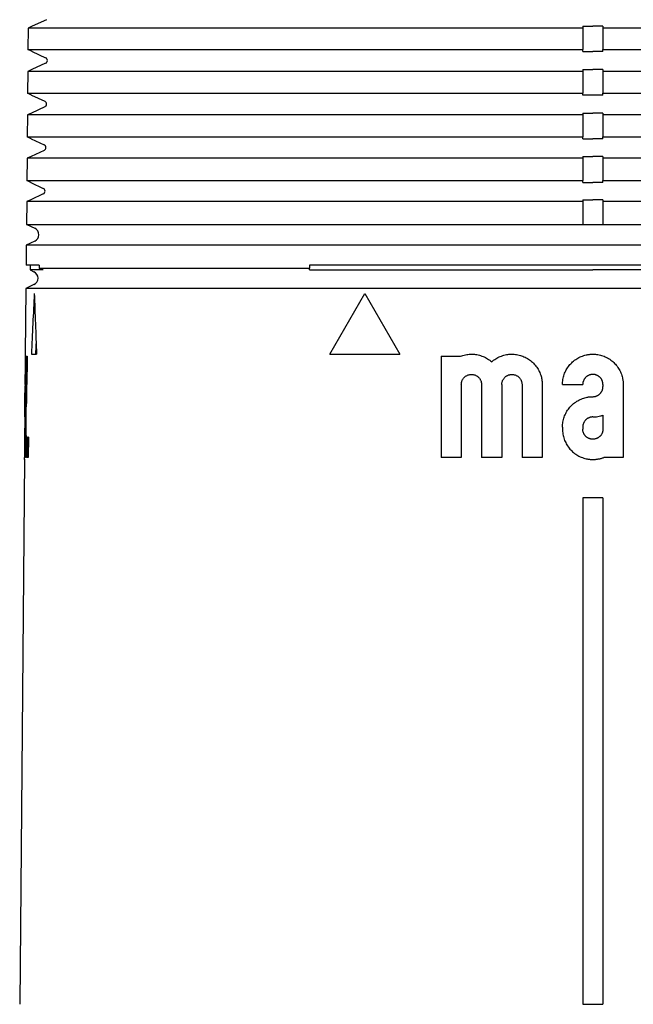
# Model space of a CAD drawing. Units: millimetres. Extents: x 8 to 785, y 12 to 559.
# Drawn here: x 373 to 403, y 111 to 160 of the extents above; entities that cross this region are included whole.
import ezdxf

# ---------------------------------------------------------------- set-up
doc = ezdxf.new("R2010")
doc.units = ezdxf.units.MM

msp = doc.modelspace()

# ---------------------------------------------------------------- linework, layer by layer
at = {"color": 7, "linetype": 'Continuous', "lineweight": 30}
for p, q in [((373.895, 159.533), (373.196, 159.207)), ((372.996, 159.114), (372.986, 158.062)), ((373.196, 159.207), (372.996, 159.114)), ((373.196, 159.207), (373.196, 159.207)), ((378.755, 159.114), (374.618, 159.114)), ((400.4, 159.114), (378.755, 159.114)), ((400.4, 159.207), (400.4, 159.114)), ((400.4, 159.114), (400.4, 158.062)), ((401.4, 159.207), (400.9, 159.207)), ((401.4, 159.207), (401.4, 159.114)), ((401.4, 159.114), (401.4, 158.062)), ((373.186, 157.969), (372.986, 158.062)), ((374.608, 158.062), (378.754, 158.062)), ((400.4, 157.969), (400.4, 158.062)), ((401.4, 157.969), (401.4, 158.062)), ((373.185, 157.969), (373.857, 157.655)), ((373.185, 157.969), (373.185, 157.969)), ((400.4, 157.969), (400.9, 157.969)), ((373.178, 157.066), (372.977, 156.973)), ((373.857, 157.383), (373.177, 157.066)), ((373.177, 157.066), (373.177, 157.066)), ((400.4, 157.066), (400.4, 156.973)), ((401.4, 157.066), (400.9, 157.066)), ((401.4, 157.066), (401.4, 156.973)), ((372.977, 156.973), (372.968, 155.903)), ((378.753, 156.973), (374.599, 156.973)), ((400.4, 156.973), (400.4, 155.903)), ((401.4, 156.973), (401.4, 155.903)), ((373.167, 155.81), (372.968, 155.903)), ((373.166, 155.81), (373.82, 155.505)), ((373.166, 155.81), (373.166, 155.81)), ((374.59, 155.903), (378.751, 155.903)), ((400.4, 155.81), (400.4, 155.903)), ((400.9, 155.81), (400.4, 155.81)), ((401.4, 155.81), (401.4, 155.903)), ((373.82, 155.233), (373.158, 154.925)), ((372.958, 154.831), (372.949, 153.744)), ((373.159, 154.925), (372.958, 154.831)), ((373.158, 154.925), (373.158, 154.925)), ((378.75, 154.831), (374.581, 154.831)), ((400.4, 154.831), (378.75, 154.831)), ((400.4, 154.925), (400.4, 154.831)), ((400.4, 154.831), (400.4, 153.744)), ((401.4, 154.925), (401.4, 154.831)), ((401.4, 154.831), (401.4, 153.744)), ((373.148, 153.651), (372.949, 153.744)), ((373.147, 153.652), (373.147, 153.651)), ((373.147, 153.651), (373.782, 153.355)), ((374.571, 153.744), (378.748, 153.744)), ((400.4, 153.651), (400.4, 153.744)), ((400.4, 153.651), (400.9, 153.651)), ((401.4, 153.651), (401.4, 153.744)), ((372.94, 152.69), (372.93, 151.586)), ((373.14, 152.784), (372.94, 152.69)), ((373.782, 153.083), (373.14, 152.784)), ((373.14, 152.784), (373.14, 152.783)), ((378.747, 152.69), (374.562, 152.69)), ((400.4, 152.784), (400.4, 152.69)), ((400.4, 152.69), (400.4, 151.586)), ((401.4, 152.784), (400.9, 152.784)), ((401.4, 152.784), (401.4, 152.69)), ((401.4, 152.69), (401.4, 151.586)), ((373.129, 151.493), (372.93, 151.586)), ((373.128, 151.493), (373.744, 151.205)), ((373.128, 151.493), (373.128, 151.493)), ((374.553, 151.586), (378.746, 151.586)), ((400.4, 151.493), (400.4, 151.586)), ((400.4, 151.493), (400.9, 151.493)), ((401.4, 151.493), (401.4, 151.586)), ((373.744, 150.933), (373.121, 150.643)), ((372.921, 150.549), (372.911, 149.427)), ((373.122, 150.643), (372.921, 150.549)), ((374.544, 150.549), (372.921, 150.549)), ((373.121, 150.643), (373.121, 150.642)), ((378.744, 150.549), (374.544, 150.549)), ((400.4, 150.643), (400.4, 150.549)), ((400.4, 150.549), (400.4, 149.427)), ((401.4, 150.643), (400.9, 150.643)), ((401.4, 150.643), (401.4, 150.549)), ((423.056, 150.549), (401.4, 150.549)), ((401.4, 150.549), (401.4, 149.427)), ((372.927, 149.419), (372.911, 149.427)), ((372.926, 149.419), (373.318, 149.237)), ((372.926, 149.419), (372.927, 149.419)), ((374.534, 149.427), (378.743, 149.427)), ((400.4, 149.419), (400.4, 149.427)), ((400.4, 149.419), (401.4, 149.419)), ((401.4, 149.419), (401.4, 149.427)), ((372.901, 148.408), (372.893, 147.419)), ((373.318, 148.602), (372.901, 148.408)), ((374.525, 148.408), (372.901, 148.408)), ((378.742, 148.408), (374.525, 148.408)), ((423.058, 148.408), (378.742, 148.408)), ((373.539, 147.419), (372.893, 147.419)), ((373.093, 147.419), (373.091, 147.175)), ((373.539, 147.419), (373.537, 147.268)), ((386.9, 147.419), (386.9, 147.268)), ((414.9, 147.419), (386.9, 147.419)), ((373.091, 147.175), (373.281, 147.087)), ((373.737, 147.175), (373.537, 147.268)), ((373.537, 147.268), (374.515, 147.268)), ((374.515, 147.268), (378.74, 147.268)), ((378.74, 147.268), (386.9, 147.268)), ((386.9, 147.175), (386.9, 147.268)), ((373.281, 146.452), (372.883, 146.267)), ((372.883, 146.267), (372.854, 143.019)), ((374.507, 146.267), (372.883, 146.267)), ((378.739, 146.267), (374.507, 146.267)), ((423.061, 146.267), (378.739, 146.267)), ((387.9, 143.019), (389.632, 146.019)), ((389.632, 146.019), (391.364, 143.019)), ((373.154, 143.019), (373.411, 143.019)), ((387.9, 143.019), (391.364, 143.019)), ((372.874, 142.919), (372.895, 142.919)), ((372.919, 142.919), (372.953, 142.919)), ((393.4, 142.919), (394.361, 142.919)), ((393.4, 142.919), (393.4, 137.919)), ((372.846, 142.019), (372.836, 140.919)), ((372.852, 142.019), (372.846, 142.019)), ((372.849, 141.519), (372.817, 137.919)), ((372.842, 141.519), (372.841, 141.419)), ((372.927, 141.765), (372.896, 141.765)), ((394.4, 141.519), (394.4, 137.919)), ((395.4, 141.519), (395.4, 137.919)), ((396.4, 141.519), (396.4, 137.919)), ((397.4, 141.519), (397.4, 137.919)), ((398.4, 141.519), (398.4, 137.919)), ((399.4, 141.519), (400.4, 141.519)), ((401.4, 141.519), (401.4, 141.419)), ((402.4, 141.519), (402.4, 137.919)), ((372.843, 140.919), (372.836, 140.919)), ((372.843, 140.919), (372.836, 140.919)), ((372.899, 140.419), (372.871, 140.419)), ((372.827, 139.919), (372.818, 138.819)), ((372.829, 140.005), (372.823, 139.319)), ((372.835, 140.005), (372.829, 140.005)), ((401.4, 140.005), (401.4, 139.319)), ((372.904, 139.073), (372.872, 139.073)), ((399.4, 139.419), (399.4, 139.319)), ((400.4, 139.419), (400.4, 139.319)), ((372.818, 138.819), (372.825, 138.819)), ((372.957, 138.919), (372.949, 137.919)), ((373.004, 138.919), (372.957, 138.919)), ((373.004, 138.919), (372.995, 137.919)), ((372.809, 137.819), (372.792, 135.919)), ((372.817, 137.919), (372.811, 137.919)), ((372.851, 137.919), (372.83, 137.919)), ((372.909, 137.919), (372.875, 137.919)), ((372.995, 137.919), (372.949, 137.919)), ((394.4, 137.919), (393.4, 137.919)), ((396.4, 137.919), (395.4, 137.919)), ((398.4, 137.919), (397.4, 137.919)), ((402.4, 137.919), (401.439, 137.919)), ((372.793, 135.919), (372.575, 110.919)), ((372.793, 135.919), (372.792, 135.919)), ((400.4, 135.919), (400.4, 110.919)), ((401.4, 135.919), (400.4, 135.919)), ((401.4, 135.919), (401.4, 110.919)), ((400.4, 110.919), (401.4, 110.919))]:
    msp.add_line(p, q, dxfattribs=at)
at = {"color": 7, "linetype": 'Continuous', "lineweight": 30, "flags": 128}
for points in [[(374.618, 159.114), (374.523, 159.114), (374.431, 159.114), (374.342, 159.114), (374.256, 159.114), (374.173, 159.114), (374.093, 159.114), (374.015, 159.114), (373.94, 159.114), (373.868, 159.114), (373.799, 159.114), (373.733, 159.114), (373.67, 159.114), (373.609, 159.114), (373.551, 159.114), (373.496, 159.114), (373.444, 159.114), (373.395, 159.114), (373.349, 159.114), (373.305, 159.114), (373.265, 159.114), (373.227, 159.114), (373.192, 159.114), (373.16, 159.114), (373.131, 159.114), (373.104, 159.114), (373.081, 159.114), (373.06, 159.114), (373.042, 159.114), (373.027, 159.114), (373.015, 159.114), (373.006, 159.114), (372.999, 159.114), (372.996, 159.114)], [(373.196, 159.207), (373.196, 159.207), (373.196, 159.207), (373.196, 159.207), (373.196, 159.207), (373.196, 159.207), (373.196, 159.207), (373.196, 159.207), (373.196, 159.207)], [(400.4, 159.207), (400.463, 159.207), (400.525, 159.207), (400.588, 159.207), (400.65, 159.207), (400.713, 159.207), (400.775, 159.207), (400.838, 159.207), (400.9, 159.207)], [(403.375, 159.114), (402.717, 159.114), (402.058, 159.114), (401.4, 159.114)], [(372.986, 158.062), (372.99, 158.062), (372.996, 158.062), (373.006, 158.062), (373.018, 158.062), (373.033, 158.062), (373.051, 158.062), (373.071, 158.062), (373.095, 158.062), (373.121, 158.062), (373.151, 158.062), (373.183, 158.062), (373.218, 158.062), (373.256, 158.062), (373.296, 158.062), (373.34, 158.062), (373.386, 158.062), (373.435, 158.062), (373.487, 158.062), (373.542, 158.062), (373.6, 158.062), (373.66, 158.062), (373.724, 158.062), (373.79, 158.062), (373.859, 158.062), (373.931, 158.062), (374.006, 158.062), (374.083, 158.062), (374.164, 158.062), (374.247, 158.062), (374.333, 158.062), (374.422, 158.062), (374.514, 158.062), (374.608, 158.062)], [(378.754, 158.062), (379.405, 158.062), (380.057, 158.062), (380.71, 158.062), (381.362, 158.062), (382.015, 158.062), (382.669, 158.062), (383.323, 158.062), (383.977, 158.062), (384.631, 158.062), (385.286, 158.062), (385.941, 158.062), (386.596, 158.062), (387.252, 158.062), (387.907, 158.062), (388.563, 158.062), (389.22, 158.062), (389.876, 158.062), (390.533, 158.062), (391.19, 158.062), (391.847, 158.062), (392.504, 158.062), (393.162, 158.062), (393.819, 158.062), (394.477, 158.062), (395.135, 158.062), (395.793, 158.062), (396.451, 158.062), (397.109, 158.062), (397.767, 158.062), (398.425, 158.062), (399.083, 158.062), (399.742, 158.062), (400.4, 158.062)], [(401.4, 158.062), (402.058, 158.062), (402.717, 158.062), (403.375, 158.062)], [(373.186, 157.969), (373.185, 157.969), (373.185, 157.969), (373.185, 157.969), (373.185, 157.969), (373.185, 157.969), (373.185, 157.969), (373.185, 157.969), (373.185, 157.969)], [(401.4, 157.969), (401.338, 157.969), (401.275, 157.969), (401.213, 157.969), (401.15, 157.969), (401.088, 157.969), (401.025, 157.969), (400.963, 157.969), (400.9, 157.969)], [(373.178, 157.066), (373.178, 157.066), (373.177, 157.066), (373.177, 157.066), (373.177, 157.066), (373.177, 157.066), (373.177, 157.066), (373.177, 157.066), (373.177, 157.066)], [(400.4, 157.066), (400.463, 157.066), (400.525, 157.066), (400.588, 157.066), (400.65, 157.066), (400.713, 157.066), (400.775, 157.066), (400.838, 157.066), (400.9, 157.066)], [(374.599, 156.973), (374.504, 156.973), (374.413, 156.973), (374.324, 156.973), (374.238, 156.973), (374.154, 156.973), (374.074, 156.973), (373.996, 156.973), (373.922, 156.973), (373.85, 156.973), (373.781, 156.973), (373.714, 156.973), (373.651, 156.973), (373.59, 156.973), (373.533, 156.973), (373.478, 156.973), (373.426, 156.973), (373.377, 156.973), (373.33, 156.973), (373.287, 156.973), (373.246, 156.973), (373.208, 156.973), (373.173, 156.973), (373.141, 156.973), (373.112, 156.973), (373.086, 156.973), (373.062, 156.973), (373.041, 156.973), (373.023, 156.973), (373.008, 156.973), (372.996, 156.973), (372.987, 156.973), (372.98, 156.973), (372.977, 156.973)], [(400.4, 156.973), (399.742, 156.973), (399.083, 156.973), (398.425, 156.973), (397.767, 156.973), (397.108, 156.973), (396.45, 156.973), (395.792, 156.973), (395.134, 156.973), (394.476, 156.973), (393.819, 156.973), (393.161, 156.973), (392.504, 156.973), (391.846, 156.973), (391.189, 156.973), (390.532, 156.973), (389.876, 156.973), (389.219, 156.973), (388.563, 156.973), (387.907, 156.973), (387.251, 156.973), (386.595, 156.973), (385.94, 156.973), (385.285, 156.973), (384.63, 156.973), (383.976, 156.973), (383.322, 156.973), (382.668, 156.973), (382.014, 156.973), (381.361, 156.973), (380.708, 156.973), (380.056, 156.973), (379.404, 156.973), (378.753, 156.973)], [(403.375, 156.973), (402.717, 156.973), (402.058, 156.973), (401.4, 156.973)], [(372.968, 155.903), (372.971, 155.903), (372.978, 155.903), (372.987, 155.903), (372.999, 155.903), (373.014, 155.903), (373.032, 155.903), (373.053, 155.903), (373.076, 155.903), (373.103, 155.903), (373.132, 155.903), (373.164, 155.903), (373.199, 155.903), (373.237, 155.903), (373.277, 155.903), (373.321, 155.903), (373.367, 155.903), (373.416, 155.903), (373.469, 155.903), (373.523, 155.903), (373.581, 155.903), (373.642, 155.903), (373.705, 155.903), (373.771, 155.903), (373.84, 155.903), (373.912, 155.903), (373.987, 155.903), (374.065, 155.903), (374.145, 155.903), (374.228, 155.903), (374.315, 155.903), (374.403, 155.903), (374.495, 155.903), (374.59, 155.903)], [(373.167, 155.81), (373.167, 155.81), (373.166, 155.81), (373.166, 155.81), (373.166, 155.81), (373.166, 155.81), (373.166, 155.81), (373.166, 155.81), (373.166, 155.81)], [(378.751, 155.903), (379.403, 155.903), (380.055, 155.903), (380.707, 155.903), (381.36, 155.903), (382.013, 155.903), (382.667, 155.903), (383.32, 155.903), (383.975, 155.903), (384.629, 155.903), (385.284, 155.903), (385.939, 155.903), (386.594, 155.903), (387.25, 155.903), (387.906, 155.903), (388.562, 155.903), (389.218, 155.903), (389.875, 155.903), (390.532, 155.903), (391.189, 155.903), (391.846, 155.903), (392.503, 155.903), (393.161, 155.903), (393.818, 155.903), (394.476, 155.903), (395.134, 155.903), (395.792, 155.903), (396.45, 155.903), (397.108, 155.903), (397.767, 155.903), (398.425, 155.903), (399.083, 155.903), (399.742, 155.903), (400.4, 155.903)], [(401.4, 155.81), (401.338, 155.81), (401.275, 155.81), (401.213, 155.81), (401.15, 155.81), (401.088, 155.81), (401.025, 155.81), (400.963, 155.81), (400.9, 155.81)], [(401.4, 155.903), (402.058, 155.903), (402.717, 155.903), (403.375, 155.903)], [(374.581, 154.831), (374.486, 154.831), (374.394, 154.831), (374.305, 154.831), (374.219, 154.831), (374.136, 154.831), (374.055, 154.831), (373.978, 154.831), (373.903, 154.831), (373.831, 154.831), (373.762, 154.831), (373.696, 154.831), (373.632, 154.831), (373.572, 154.831), (373.514, 154.831), (373.459, 154.831), (373.407, 154.831), (373.358, 154.831), (373.312, 154.831), (373.268, 154.831), (373.227, 154.831), (373.19, 154.831), (373.155, 154.831), (373.123, 154.831), (373.093, 154.831), (373.067, 154.831), (373.043, 154.831), (373.023, 154.831), (373.005, 154.831), (372.99, 154.831), (372.978, 154.831), (372.968, 154.831), (372.962, 154.831), (372.958, 154.831)], [(373.159, 154.925), (373.159, 154.925), (373.159, 154.925), (373.159, 154.925), (373.158, 154.925), (373.158, 154.925), (373.158, 154.925), (373.158, 154.925), (373.158, 154.925)], [(400.4, 154.925), (400.463, 154.925), (400.525, 154.925), (400.588, 154.925), (400.65, 154.925), (400.713, 154.925), (400.775, 154.925), (400.838, 154.925), (400.9, 154.925)], [(401.4, 154.925), (401.338, 154.925), (401.275, 154.925), (401.213, 154.925), (401.15, 154.925), (401.088, 154.925), (401.025, 154.925), (400.963, 154.925), (400.9, 154.925)], [(403.375, 154.831), (402.717, 154.831), (402.058, 154.831), (401.4, 154.831)], [(372.949, 153.744), (372.952, 153.744), (372.959, 153.744), (372.968, 153.744), (372.98, 153.744), (372.995, 153.744), (373.013, 153.744), (373.034, 153.744), (373.057, 153.744), (373.084, 153.744), (373.113, 153.744), (373.145, 153.744), (373.18, 153.744), (373.218, 153.744), (373.259, 153.744), (373.302, 153.744), (373.348, 153.744), (373.398, 153.744), (373.45, 153.744), (373.505, 153.744), (373.562, 153.744), (373.623, 153.744), (373.686, 153.744), (373.753, 153.744), (373.822, 153.744), (373.894, 153.744), (373.968, 153.744), (374.046, 153.744), (374.127, 153.744), (374.21, 153.744), (374.296, 153.744), (374.385, 153.744), (374.477, 153.744), (374.571, 153.744)], [(373.148, 153.651), (373.148, 153.651), (373.148, 153.651), (373.147, 153.651), (373.147, 153.651), (373.147, 153.651), (373.147, 153.651), (373.147, 153.651), (373.147, 153.651)], [(378.748, 153.744), (379.4, 153.744), (380.052, 153.744), (380.705, 153.744), (381.358, 153.744), (382.011, 153.744), (382.664, 153.744), (383.318, 153.744), (383.973, 153.744), (384.627, 153.744), (385.282, 153.744), (385.937, 153.744), (386.593, 153.744), (387.248, 153.744), (387.904, 153.744), (388.56, 153.744), (389.217, 153.744), (389.874, 153.744), (390.53, 153.744), (391.188, 153.744), (391.845, 153.744), (392.502, 153.744), (393.16, 153.744), (393.818, 153.744), (394.475, 153.744), (395.133, 153.744), (395.791, 153.744), (396.45, 153.744), (397.108, 153.744), (397.766, 153.744), (398.425, 153.744), (399.083, 153.744), (399.742, 153.744), (400.4, 153.744)], [(401.4, 153.651), (401.338, 153.651), (401.275, 153.651), (401.213, 153.651), (401.15, 153.651), (401.088, 153.651), (401.025, 153.651), (400.963, 153.651), (400.9, 153.651)], [(401.4, 153.744), (402.059, 153.744), (402.717, 153.744), (403.375, 153.744)], [(374.562, 152.69), (374.467, 152.69), (374.376, 152.69), (374.287, 152.69), (374.201, 152.69), (374.117, 152.69), (374.037, 152.69), (373.959, 152.69), (373.885, 152.69), (373.813, 152.69), (373.743, 152.69), (373.677, 152.69), (373.614, 152.69), (373.553, 152.69), (373.495, 152.69), (373.441, 152.69), (373.389, 152.69), (373.339, 152.69), (373.293, 152.69), (373.249, 152.69), (373.209, 152.69), (373.171, 152.69), (373.136, 152.69), (373.104, 152.69), (373.075, 152.69), (373.048, 152.69), (373.025, 152.69), (373.004, 152.69), (372.986, 152.69), (372.971, 152.69), (372.959, 152.69), (372.95, 152.69), (372.943, 152.69), (372.94, 152.69)], [(373.14, 152.784), (373.14, 152.784), (373.14, 152.784), (373.14, 152.784), (373.14, 152.784), (373.14, 152.784), (373.14, 152.784), (373.14, 152.784), (373.14, 152.784)], [(400.4, 152.69), (399.741, 152.69), (399.083, 152.69), (398.424, 152.69), (397.766, 152.69), (397.108, 152.69), (396.449, 152.69), (395.791, 152.69), (395.133, 152.69), (394.475, 152.69), (393.817, 152.69), (393.159, 152.69), (392.502, 152.69), (391.844, 152.69), (391.187, 152.69), (390.53, 152.69), (389.873, 152.69), (389.216, 152.69), (388.56, 152.69), (387.903, 152.69), (387.247, 152.69), (386.592, 152.69), (385.936, 152.69), (385.281, 152.69), (384.626, 152.69), (383.972, 152.69), (383.317, 152.69), (382.663, 152.69), (382.01, 152.69), (381.356, 152.69), (380.703, 152.69), (380.051, 152.69), (379.399, 152.69), (378.747, 152.69)], [(400.4, 152.784), (400.463, 152.784), (400.525, 152.784), (400.588, 152.784), (400.65, 152.784), (400.713, 152.784), (400.775, 152.784), (400.838, 152.784), (400.9, 152.784)], [(403.376, 152.69), (402.717, 152.69), (402.059, 152.69), (401.4, 152.69)], [(372.93, 151.586), (372.933, 151.586), (372.94, 151.586), (372.949, 151.586), (372.961, 151.586), (372.976, 151.586), (372.994, 151.586), (373.015, 151.586), (373.039, 151.586), (373.065, 151.586), (373.094, 151.586), (373.126, 151.586), (373.161, 151.586), (373.199, 151.586), (373.24, 151.586), (373.283, 151.586), (373.33, 151.586), (373.379, 151.586), (373.431, 151.586), (373.486, 151.586), (373.544, 151.586), (373.604, 151.586), (373.668, 151.586), (373.734, 151.586), (373.803, 151.586), (373.875, 151.586), (373.95, 151.586), (374.027, 151.586), (374.108, 151.586), (374.191, 151.586), (374.277, 151.586), (374.366, 151.586), (374.458, 151.586), (374.553, 151.586)], [(373.129, 151.493), (373.129, 151.493), (373.129, 151.493), (373.129, 151.493), (373.128, 151.493), (373.128, 151.493), (373.128, 151.493), (373.128, 151.493), (373.128, 151.493)], [(378.746, 151.586), (379.397, 151.586), (380.05, 151.586), (380.702, 151.586), (381.355, 151.586), (382.008, 151.586), (382.662, 151.586), (383.316, 151.586), (383.97, 151.586), (384.625, 151.586), (385.28, 151.586), (385.935, 151.586), (386.591, 151.586), (387.247, 151.586), (387.903, 151.586), (388.559, 151.586), (389.216, 151.586), (389.872, 151.586), (390.529, 151.586), (391.186, 151.586), (391.844, 151.586), (392.501, 151.586), (393.159, 151.586), (393.817, 151.586), (394.475, 151.586), (395.133, 151.586), (395.791, 151.586), (396.449, 151.586), (397.107, 151.586), (397.766, 151.586), (398.424, 151.586), (399.083, 151.586), (399.741, 151.586), (400.4, 151.586)], [(401.4, 151.493), (401.338, 151.493), (401.275, 151.493), (401.213, 151.493), (401.15, 151.493), (401.088, 151.493), (401.025, 151.493), (400.963, 151.493), (400.9, 151.493)], [(401.4, 151.586), (402.059, 151.586), (402.717, 151.586), (403.376, 151.586)], [(373.122, 150.643), (373.121, 150.643), (373.121, 150.643), (373.121, 150.643), (373.121, 150.643), (373.121, 150.643), (373.121, 150.643), (373.121, 150.643), (373.121, 150.643)], [(400.4, 150.549), (399.741, 150.549), (399.083, 150.549), (398.424, 150.549), (397.766, 150.549), (397.107, 150.549), (396.449, 150.549), (395.791, 150.549), (395.132, 150.549), (394.474, 150.549), (393.816, 150.549), (393.158, 150.549), (392.501, 150.549), (391.843, 150.549), (391.186, 150.549), (390.529, 150.549), (389.872, 150.549), (389.215, 150.549), (388.558, 150.549), (387.902, 150.549), (387.246, 150.549), (386.59, 150.549), (385.934, 150.549), (385.279, 150.549), (384.624, 150.549), (383.969, 150.549), (383.315, 150.549), (382.661, 150.549), (382.007, 150.549), (381.354, 150.549), (380.701, 150.549), (380.048, 150.549), (379.396, 150.549), (378.744, 150.549)], [(400.4, 150.643), (400.463, 150.643), (400.525, 150.643), (400.588, 150.643), (400.65, 150.643), (400.713, 150.643), (400.775, 150.643), (400.838, 150.643), (400.9, 150.643)], [(372.911, 149.427), (372.915, 149.427), (372.921, 149.427), (372.93, 149.427), (372.943, 149.427), (372.958, 149.427), (372.975, 149.427), (372.996, 149.427), (373.02, 149.427), (373.046, 149.427), (373.075, 149.427), (373.108, 149.427), (373.142, 149.427), (373.18, 149.427), (373.221, 149.427), (373.265, 149.427), (373.311, 149.427), (373.36, 149.427), (373.412, 149.427), (373.467, 149.427), (373.525, 149.427), (373.585, 149.427), (373.649, 149.427), (373.715, 149.427), (373.784, 149.427), (373.856, 149.427), (373.931, 149.427), (374.009, 149.427), (374.089, 149.427), (374.172, 149.427), (374.259, 149.427), (374.348, 149.427), (374.439, 149.427), (374.534, 149.427)], [(378.743, 149.427), (379.395, 149.427), (380.047, 149.427), (380.7, 149.427), (381.353, 149.427), (382.006, 149.427), (382.66, 149.427), (383.314, 149.427), (383.968, 149.427), (384.623, 149.427), (385.278, 149.427), (385.933, 149.427), (386.589, 149.427), (387.245, 149.427), (387.901, 149.427), (388.557, 149.427), (389.214, 149.427), (389.871, 149.427), (390.528, 149.427), (391.185, 149.427), (391.843, 149.427), (392.5, 149.427), (393.158, 149.427), (393.816, 149.427), (394.474, 149.427), (395.132, 149.427), (395.79, 149.427), (396.449, 149.427), (397.107, 149.427), (397.766, 149.427), (398.424, 149.427), (399.083, 149.427), (399.741, 149.427), (400.4, 149.427)], [(401.4, 149.427), (402.059, 149.427), (402.717, 149.427), (403.376, 149.427)], [(373.737, 147.175), (373.677, 147.175), (373.62, 147.175), (373.566, 147.175), (373.515, 147.175), (373.466, 147.175), (373.421, 147.175), (373.378, 147.175), (373.339, 147.175), (373.302, 147.175), (373.268, 147.175), (373.237, 147.175), (373.209, 147.175), (373.185, 147.175), (373.162, 147.175), (373.143, 147.175), (373.127, 147.175), (373.114, 147.175), (373.104, 147.175), (373.096, 147.175), (373.092, 147.175), (373.091, 147.175)], [(386.9, 147.175), (387.565, 147.175), (388.23, 147.175), (388.895, 147.175), (389.561, 147.175), (390.227, 147.175), (390.893, 147.175), (391.559, 147.175), (392.226, 147.175), (392.892, 147.175), (393.559, 147.175), (394.226, 147.175), (394.893, 147.175), (395.56, 147.175), (396.227, 147.175), (396.895, 147.175), (397.562, 147.175), (398.23, 147.175), (398.897, 147.175), (399.565, 147.175), (400.232, 147.175), (400.9, 147.175)], [(414.9, 147.175), (414.235, 147.175), (413.57, 147.175), (412.905, 147.175), (412.239, 147.175), (411.573, 147.175), (410.907, 147.175), (410.241, 147.175), (409.574, 147.175), (408.908, 147.175), (408.241, 147.175), (407.574, 147.175), (406.907, 147.175), (406.24, 147.175), (405.573, 147.175), (404.905, 147.175), (404.238, 147.175), (403.57, 147.175), (402.903, 147.175), (402.235, 147.175), (401.568, 147.175), (400.9, 147.175)], [(373.384, 143.684), (373.371, 143.394), (373.354, 143.019)], [(372.871, 140.419), (372.871, 140.732), (372.871, 141.044), (372.872, 141.357), (372.872, 141.669), (372.872, 141.982), (372.873, 142.294), (372.873, 142.607), (372.874, 142.919)], [(372.896, 141.765), (372.896, 141.91), (372.896, 142.054), (372.895, 142.198), (372.895, 142.342), (372.895, 142.487), (372.895, 142.631), (372.895, 142.775), (372.895, 142.919)], [(372.919, 142.919), (372.916, 142.775), (372.913, 142.631), (372.91, 142.487), (372.907, 142.342), (372.904, 142.198), (372.901, 142.054), (372.899, 141.91), (372.896, 141.765)], [(372.953, 142.919), (372.946, 142.607), (372.939, 142.294), (372.932, 141.982), (372.925, 141.669), (372.918, 141.357), (372.912, 141.044), (372.905, 140.732), (372.899, 140.419)], [(372.871, 140.419), (372.866, 140.107), (372.86, 139.794), (372.855, 139.482), (372.85, 139.169), (372.845, 138.857), (372.84, 138.544), (372.835, 138.232), (372.83, 137.919)], [(372.909, 137.919), (372.908, 138.232), (372.906, 138.544), (372.905, 138.857), (372.903, 139.169), (372.902, 139.482), (372.901, 139.794), (372.9, 140.107), (372.899, 140.419)], [(372.872, 139.073), (372.87, 138.929), (372.867, 138.785), (372.864, 138.64), (372.862, 138.496), (372.859, 138.352), (372.856, 138.208), (372.854, 138.064), (372.851, 137.919)], [(372.875, 137.919), (372.875, 138.064), (372.874, 138.208), (372.874, 138.352), (372.874, 138.496), (372.873, 138.64), (372.873, 138.785), (372.873, 138.929), (372.872, 139.073)]]:
    msp.add_lwpolyline(points, dxfattribs=at)
at = {"color": 7, "linetype": 'Continuous', "lineweight": 30}
for centre, radius, start, end in [((373.794, 157.519), 0.15, 295, 65), ((373.756, 155.369), 0.15, 295, 65), ((373.719, 153.219), 0.15, 295, 65), ((373.681, 151.069), 0.15, 295, 65), ((373.17, 148.919), 0.35, 295, 65), ((373.133, 146.769), 0.35, 295, 65), ((826.221, 122.62), 453.526, 177.0426, 177.42205), ((826.808, 161.511), 453.774, 181.95648, 182.33555)]:
    msp.add_arc(centre, radius, start, end, dxfattribs=at)
for points, knots in [([(372.854, 143.019), (372.854, 143.018), (372.854, 143.016), (372.854, 143), (372.854, 142.974), (372.854, 142.937), (372.854, 142.89), (372.854, 142.834), (372.854, 142.768), (372.854, 142.693), (372.854, 142.61), (372.854, 142.52), (372.854, 142.421), (372.853, 142.316), (372.853, 142.207), (372.853, 142.093), (372.852, 141.973), (372.851, 141.864), (372.851, 141.768), (372.85, 141.686), (372.849, 141.603), (372.849, 141.547), (372.849, 141.519)], [0, 0, 0, 0, 0.052924, 0.105847, 0.160308, 0.214769, 0.267693, 0.320616, 0.375077, 0.429538, 0.482462, 0.535385, 0.589846, 0.644307, 0.697229, 0.750152, 0.804612, 0.859072, 0.894087, 0.929103, 0.964552, 1, 1, 1, 1]), ([(394.361, 142.919), (394.401, 142.933), (394.481, 142.962), (394.604, 142.991), (394.729, 143.011), (394.856, 143.02), (394.982, 143.019), (395.108, 143.006), (395.233, 142.984), (395.355, 142.95), (395.474, 142.907), (395.589, 142.853), (395.699, 142.79), (395.804, 142.719), (395.868, 142.665), (395.9, 142.637)], [0, 0, 0, 0, 0.0768129, 0.1539003, 0.2309877, 0.3078007, 0.3846134, 0.4617006, 0.5387877, 0.6156003, 0.6924137, 0.7695018, 0.8465897, 0.9234029, 1, 1, 1, 1]), ([(395.9, 142.637), (395.932, 142.665), (395.996, 142.719), (396.101, 142.791), (396.211, 142.854), (396.326, 142.907), (396.445, 142.95), (396.567, 142.984), (396.692, 143.006), (396.818, 143.019), (396.944, 143.02), (397.071, 143.011), (397.196, 142.992), (397.319, 142.962), (397.439, 142.921), (397.555, 142.871), (397.667, 142.811), (397.773, 142.742), (397.872, 142.664), (397.965, 142.577), (398.051, 142.484), (398.128, 142.384), (398.196, 142.277), (398.256, 142.165), (398.305, 142.048), (398.343, 141.936), (398.369, 141.828), (398.387, 141.726), (398.398, 141.623), (398.399, 141.554), (398.4, 141.519)], [0, 0, 0, 0, 0.036604, 0.073338, 0.110073, 0.146676, 0.183279, 0.220013, 0.256747, 0.29335, 0.329962, 0.366704, 0.403446, 0.440057, 0.47667, 0.513413, 0.550156, 0.586768, 0.623375, 0.660113, 0.696851, 0.733457, 0.770057, 0.806788, 0.843518, 0.880118, 0.910053, 0.940059, 0.970065, 1, 1, 1, 1]), ([(399.4, 141.519), (399.401, 141.561), (399.403, 141.644), (399.419, 141.769), (399.445, 141.893), (399.482, 142.015), (399.529, 142.133), (399.585, 142.245), (399.652, 142.354), (399.726, 142.456), (399.809, 142.552), (399.9, 142.639), (399.998, 142.72), (400.103, 142.792), (400.213, 142.855), (400.327, 142.907), (400.447, 142.951), (400.555, 142.98), (400.652, 142.999), (400.734, 143.011), (400.817, 143.018), (400.914, 143.02), (401.025, 143.016), (401.15, 143), (401.274, 142.974), (401.396, 142.937), (401.513, 142.89), (401.626, 142.834), (401.734, 142.768), (401.837, 142.693), (401.933, 142.61), (402.02, 142.52), (402.101, 142.421), (402.173, 142.317), (402.235, 142.207), (402.288, 142.092), (402.332, 141.973), (402.361, 141.864), (402.38, 141.768), (402.391, 141.686), (402.399, 141.603), (402.4, 141.547), (402.4, 141.519)], [0, 0, 0, 0, 0.02637, 0.052923, 0.080053, 0.107383, 0.133753, 0.160595, 0.187436, 0.214766, 0.241136, 0.267977, 0.294818, 0.322147, 0.348517, 0.375359, 0.4022, 0.42953, 0.447013, 0.46463, 0.482247, 0.5, 0.52637, 0.553212, 0.580054, 0.607385, 0.633755, 0.660308, 0.687439, 0.714769, 0.741139, 0.767981, 0.794823, 0.822154, 0.848523, 0.875365, 0.902206, 0.929536, 0.947017, 0.964633, 0.982248, 1, 1, 1, 1]), ([(372.842, 141.519), (372.842, 141.533), (372.842, 141.561), (372.843, 141.603), (372.843, 141.644), (372.843, 141.685), (372.844, 141.724), (372.844, 141.761), (372.844, 141.798), (372.844, 141.832), (372.845, 141.863), (372.845, 141.893), (372.845, 141.92), (372.845, 141.944), (372.845, 141.964), (372.845, 141.982), (372.845, 141.997), (372.846, 142.009), (372.846, 142.018), (372.846, 142.019), (372.846, 142.019)], [0, 0, 0, 0, 0.052928, 0.105857, 0.160323, 0.214789, 0.267717, 0.320646, 0.375112, 0.429578, 0.482505, 0.535432, 0.589897, 0.644362, 0.697288, 0.750214, 0.804678, 0.859141, 0.929139, 1, 1, 1, 1]), ([(394.4, 141.519), (394.401, 141.538), (394.402, 141.576), (394.412, 141.631), (394.427, 141.685), (394.449, 141.737), (394.476, 141.786), (394.509, 141.832), (394.546, 141.874), (394.588, 141.911), (394.634, 141.944), (394.683, 141.971), (394.735, 141.993), (394.789, 142.008), (394.845, 142.017), (394.901, 142.02), (394.958, 142.017), (395.013, 142.007), (395.067, 141.992), (395.119, 141.97), (395.168, 141.942), (395.214, 141.91), (395.256, 141.872), (395.293, 141.83), (395.326, 141.784), (395.353, 141.734), (395.374, 141.682), (395.389, 141.628), (395.398, 141.573), (395.399, 141.537), (395.4, 141.519)], [0, 0, 0, 0, 0.035713, 0.071539, 0.107252, 0.142964, 0.17879, 0.214502, 0.250222, 0.286056, 0.321776, 0.357522, 0.393382, 0.429129, 0.464905, 0.500796, 0.536573, 0.572369, 0.608279, 0.644075, 0.679874, 0.715786, 0.751585, 0.787369, 0.823267, 0.859051, 0.894812, 0.930687, 0.966447, 1, 1, 1, 1]), ([(396.4, 141.519), (396.401, 141.538), (396.402, 141.576), (396.412, 141.631), (396.427, 141.685), (396.449, 141.737), (396.476, 141.786), (396.509, 141.832), (396.546, 141.874), (396.588, 141.912), (396.634, 141.944), (396.684, 141.971), (396.736, 141.993), (396.79, 142.008), (396.845, 142.017), (396.902, 142.02), (396.958, 142.017), (397.013, 142.007), (397.067, 141.992), (397.119, 141.97), (397.168, 141.942), (397.214, 141.91), (397.256, 141.872), (397.293, 141.83), (397.326, 141.783), (397.353, 141.734), (397.374, 141.682), (397.389, 141.628), (397.398, 141.573), (397.399, 141.537), (397.4, 141.519)], [0, 0, 0, 0, 0.035736, 0.071585, 0.107321, 0.143057, 0.178906, 0.214642, 0.25038, 0.286231, 0.321969, 0.357718, 0.393581, 0.429331, 0.465094, 0.500972, 0.536736, 0.57251, 0.608398, 0.644172, 0.679948, 0.715839, 0.751616, 0.787388, 0.823274, 0.859046, 0.894808, 0.930685, 0.966448, 1, 1, 1, 1]), ([(401.4, 141.519), (401.4, 141.533), (401.399, 141.561), (401.394, 141.602), (401.385, 141.644), (401.373, 141.685), (401.357, 141.724), (401.338, 141.761), (401.316, 141.797), (401.291, 141.832), (401.264, 141.863), (401.234, 141.893), (401.201, 141.92), (401.166, 141.944), (401.129, 141.964), (401.091, 141.982), (401.051, 141.997), (401.006, 142.009), (400.955, 142.017), (400.905, 142.02), (400.858, 142.018), (400.817, 142.013), (400.775, 142.004), (400.735, 141.992), (400.696, 141.976), (400.658, 141.958), (400.622, 141.935), (400.588, 141.911), (400.556, 141.883), (400.527, 141.853), (400.5, 141.82), (400.476, 141.785), (400.455, 141.749), (400.437, 141.71), (400.423, 141.671), (400.411, 141.625), (400.402, 141.575), (400.401, 141.538), (400.4, 141.519)], [0, 0, 0, 0, 0.026373, 0.052928, 0.080062, 0.107395, 0.133767, 0.160323, 0.187456, 0.214789, 0.241161, 0.267717, 0.294849, 0.322181, 0.348553, 0.375396, 0.402239, 0.429571, 0.46457, 0.5, 0.526371, 0.553214, 0.580057, 0.607388, 0.63376, 0.660602, 0.687445, 0.714777, 0.741148, 0.767991, 0.794834, 0.822165, 0.848537, 0.875091, 0.902224, 0.929555, 0.964562, 1, 1, 1, 1]), ([(372.836, 140.919), (372.836, 140.92), (372.836, 140.92), (372.836, 140.926), (372.836, 140.934), (372.836, 140.947), (372.836, 140.962), (372.837, 140.981), (372.837, 141.003), (372.837, 141.028), (372.838, 141.056), (372.838, 141.086), (372.838, 141.119), (372.839, 141.154), (372.839, 141.19), (372.839, 141.228), (372.84, 141.268), (372.84, 141.313), (372.841, 141.364), (372.841, 141.401), (372.841, 141.419)], [0, 0, 0, 0, 0.052923, 0.105845, 0.160306, 0.214766, 0.267689, 0.320611, 0.375071, 0.429532, 0.482456, 0.535381, 0.589843, 0.644305, 0.697233, 0.750161, 0.804627, 0.859092, 0.929114, 1, 1, 1, 1]), ([(400.9, 140.919), (400.914, 140.92), (400.942, 140.92), (400.983, 140.926), (401.025, 140.934), (401.065, 140.947), (401.104, 140.962), (401.142, 140.981), (401.178, 141.003), (401.212, 141.028), (401.244, 141.056), (401.273, 141.086), (401.3, 141.119), (401.324, 141.154), (401.345, 141.19), (401.363, 141.228), (401.377, 141.268), (401.389, 141.313), (401.398, 141.364), (401.399, 141.401), (401.4, 141.419)], [0, 0, 0, 0, 0.05274, 0.105845, 0.160106, 0.214766, 0.267506, 0.321189, 0.374872, 0.429532, 0.482273, 0.535381, 0.589644, 0.644305, 0.69705, 0.750161, 0.804427, 0.859093, 0.929114, 1, 1, 1, 1]), ([(372.834, 140.005), (372.834, 140.014), (372.835, 140.062), (372.835, 140.145), (372.835, 140.254), (372.836, 140.357), (372.836, 140.452), (372.836, 140.539), (372.836, 140.62), (372.836, 140.692), (372.836, 140.754), (372.836, 140.807), (372.836, 140.851), (372.836, 140.881), (372.836, 140.899), (372.836, 140.911), (372.836, 140.918), (372.836, 140.919), (372.836, 140.919)], [0, 0, 0, 0, 0.016278, 0.087369, 0.160527, 0.233684, 0.304774, 0.375865, 0.449021, 0.522177, 0.593268, 0.66436, 0.737517, 0.810674, 0.857715, 0.904756, 0.952378, 1, 1, 1, 1]), ([(399.4, 139.419), (399.401, 139.461), (399.403, 139.544), (399.419, 139.669), (399.445, 139.793), (399.482, 139.915), (399.529, 140.033), (399.585, 140.145), (399.652, 140.254), (399.726, 140.356), (399.809, 140.452), (399.9, 140.539), (399.998, 140.62), (400.103, 140.692), (400.212, 140.754), (400.326, 140.807), (400.446, 140.851), (400.555, 140.88), (400.652, 140.899), (400.734, 140.911), (400.817, 140.918), (400.872, 140.919), (400.9, 140.919)], [0, 0, 0, 0, 0.05274, 0.105846, 0.160106, 0.214766, 0.267506, 0.321189, 0.374872, 0.429532, 0.482271, 0.535953, 0.589636, 0.644294, 0.697034, 0.75014, 0.804401, 0.859061, 0.894026, 0.92926, 0.964494, 1, 1, 1, 1]), ([(372.827, 139.919), (372.827, 139.92), (372.827, 139.922), (372.828, 139.939), (372.828, 139.961), (372.828, 139.984), (372.829, 139.998), (372.829, 140.005)], [0, 0, 0, 0, 0.245487, 0.492703, 0.745378, 0.87257, 1, 1, 1, 1]), ([(400.9, 139.919), (400.886, 139.919), (400.858, 139.918), (400.817, 139.913), (400.775, 139.904), (400.735, 139.892), (400.696, 139.876), (400.658, 139.858), (400.622, 139.835), (400.588, 139.811), (400.556, 139.783), (400.527, 139.753), (400.5, 139.72), (400.476, 139.685), (400.455, 139.649), (400.437, 139.61), (400.423, 139.571), (400.411, 139.525), (400.402, 139.475), (400.401, 139.438), (400.4, 139.419)], [0, 0, 0, 0, 0.052742, 0.105851, 0.160114, 0.214777, 0.267519, 0.321205, 0.37489, 0.429553, 0.482295, 0.535404, 0.589668, 0.64433, 0.697074, 0.750183, 0.804447, 0.859111, 0.929123, 1, 1, 1, 1]), ([(400.9, 139.919), (400.942, 139.92), (401.025, 139.922), (401.151, 139.939), (401.256, 139.961), (401.339, 139.984), (401.38, 139.998), (401.4, 140.005)], [0, 0, 0, 0, 0.245487, 0.492703, 0.745378, 0.872689, 1, 1, 1, 1]), ([(372.823, 139.319), (372.823, 139.305), (372.822, 139.278), (372.822, 139.236), (372.822, 139.195), (372.821, 139.154), (372.821, 139.115), (372.821, 139.077), (372.82, 139.041), (372.82, 139.007), (372.819, 138.975), (372.819, 138.946), (372.819, 138.919), (372.819, 138.895), (372.818, 138.874), (372.818, 138.857), (372.818, 138.842), (372.818, 138.83), (372.818, 138.821), (372.818, 138.82), (372.818, 138.819)], [0, 0, 0, 0, 0.05293, 0.105859, 0.160327, 0.214794, 0.267724, 0.320653, 0.375121, 0.429588, 0.482518, 0.535447, 0.589914, 0.644382, 0.697309, 0.750236, 0.804701, 0.859165, 0.929151, 1, 1, 1, 1]), ([(399.4, 139.319), (399.401, 139.278), (399.403, 139.195), (399.419, 139.07), (399.445, 138.945), (399.482, 138.824), (399.529, 138.706), (399.585, 138.593), (399.652, 138.485), (399.726, 138.382), (399.81, 138.287), (399.9, 138.199), (399.998, 138.118), (400.103, 138.047), (400.213, 137.984), (400.327, 137.931), (400.447, 137.888), (400.555, 137.858), (400.652, 137.839), (400.734, 137.828), (400.817, 137.821), (400.895, 137.819), (400.967, 137.82), (401.035, 137.825), (401.102, 137.833), (401.17, 137.843), (401.238, 137.857), (401.305, 137.875), (401.373, 137.895), (401.417, 137.911), (401.439, 137.919)], [0, 0, 0, 0, 0.0427486, 0.085794, 0.1297755, 0.1740806, 0.2168291, 0.2603424, 0.3038556, 0.3481604, 0.3909107, 0.4344259, 0.477941, 0.5222479, 0.564996, 0.608509, 0.652022, 0.696327, 0.7246521, 0.7531944, 0.7817367, 0.8104996, 0.8336895, 0.8568795, 0.8802594, 0.9036394, 0.9276243, 0.9516092, 0.9758046, 1, 1, 1, 1]), ([(401.4, 139.319), (401.4, 139.306), (401.399, 139.278), (401.394, 139.236), (401.385, 139.195), (401.373, 139.154), (401.357, 139.115), (401.338, 139.077), (401.316, 139.041), (401.291, 139.007), (401.264, 138.975), (401.234, 138.946), (401.201, 138.919), (401.166, 138.895), (401.129, 138.874), (401.091, 138.857), (401.051, 138.842), (401.006, 138.83), (400.955, 138.821), (400.905, 138.819), (400.858, 138.82), (400.817, 138.826), (400.775, 138.835), (400.735, 138.847), (400.696, 138.862), (400.658, 138.881), (400.622, 138.903), (400.588, 138.928), (400.556, 138.956), (400.527, 138.986), (400.5, 139.019), (400.476, 139.054), (400.455, 139.09), (400.437, 139.128), (400.423, 139.168), (400.411, 139.213), (400.402, 139.264), (400.401, 139.301), (400.4, 139.319)], [0, 0, 0, 0, 0.026373, 0.05293, 0.080064, 0.107397, 0.133771, 0.160327, 0.187461, 0.214794, 0.241168, 0.267724, 0.294858, 0.322191, 0.348563, 0.375407, 0.402251, 0.429583, 0.464576, 0.5, 0.52637, 0.553212, 0.580053, 0.607383, 0.633753, 0.660595, 0.687436, 0.714766, 0.741137, 0.767979, 0.794822, 0.822153, 0.848525, 0.875081, 0.902214, 0.929546, 0.964557, 1, 1, 1, 1]), ([(372.824, 138.819), (372.824, 138.782), (372.823, 138.705), (372.821, 138.594), (372.82, 138.485), (372.818, 138.382), (372.817, 138.287), (372.816, 138.199), (372.814, 138.119), (372.813, 138.046), (372.812, 137.985), (372.811, 137.943), (372.811, 137.925), (372.811, 137.921)], [0, 0, 0, 0, 0.093438, 0.189764, 0.288887, 0.388011, 0.48434, 0.58067, 0.679798, 0.778926, 0.87525, 0.971575, 1, 1, 1, 1]), ([(372.809, 137.836), (372.809, 137.833), (372.809, 137.827), (372.809, 137.821), (372.809, 137.818), (372.809, 137.821), (372.809, 137.829), (372.809, 137.843), (372.81, 137.862), (372.81, 137.887), (372.811, 137.909), (372.811, 137.919)], [0, 0, 0, 0, 0.066957, 0.175475, 0.283992, 0.401263, 0.518641, 0.635912, 0.757235, 0.878677, 1, 1, 1, 1])]:
    msp.add_open_spline(points, degree=3, knots=knots, dxfattribs=at)

doc.saveas('drawing.dxf')
